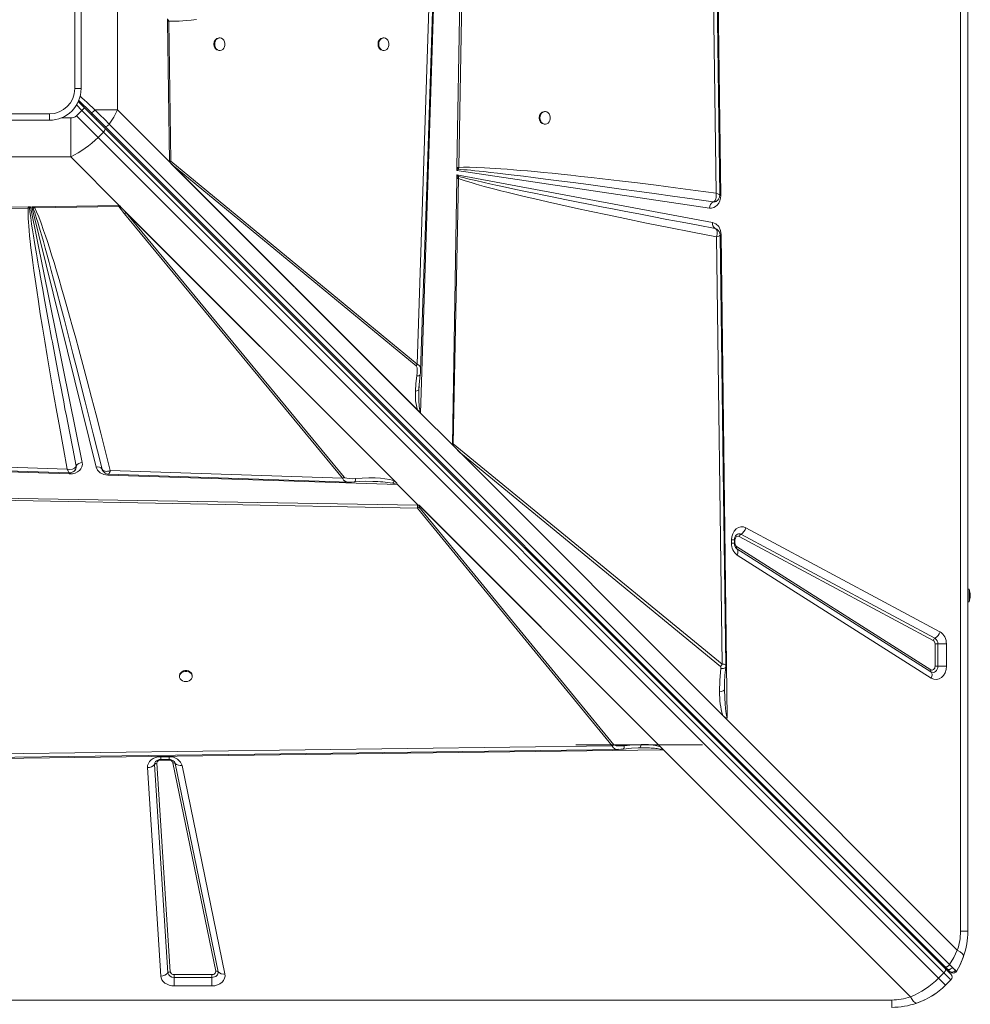
# Model space of a CAD drawing. Units: millimetres. Extents: x -21871 to 20012, y -10857 to 3021.
# Drawn here: x -5878 to -5128, y -5134 to -4357 of the extents above; entities that cross this region are included whole.
import ezdxf

# ---------------------------------------------------------------- set-up
doc = ezdxf.new("R2010")
doc.units = ezdxf.units.MM

msp = doc.modelspace()

# ---------------------------------------------------------------- linework, layer by layer
at = {"color": 7, "linetype": 'Continuous', "lineweight": 15}
for p, q in [((-5135.58, -5076.37), (-5135.58, -3676.37)), ((-5129.82, -3676.37), (-5129.82, -5076.37)), ((-5332.94, -3856.43), (-5324.87, -4495.58)), ((-5336.2, -3897.06), (-5328.52, -4493.79)), ((-5533.04, -4473.5), (-5526.03, -4050.74)), ((-5531.68, -4473.53), (-5523.85, -4050.82)), ((-5801.02, -4428.22), (-5801.02, -4324.51)), ((-5554.51, -4327.22), (-5564.44, -4628.79)), ((-5550.72, -4325.66), (-5561.78, -4667.46)), ((-5834.82, -4411.37), (-5834.82, -4341.37)), ((-5829.82, -4341.37), (-5829.82, -4411.37)), ((-5761.53, -4357.78), (-5761.55, -4356.33)), ((-5761.53, -4358.11), (-5761.53, -4357.78)), ((-5759.99, -4469.25), (-5761.53, -4358.11)), ((-5760.59, -4358.09), (-5760.71, -4356.97)), ((-5758.8, -4468.58), (-5760.59, -4358.09)), ((-5720.24, -4371.37), (-5720.82, -4371.37)), ((-5590.74, -4371.37), (-5591.32, -4371.37)), ((-5720.82, -4381.37), (-5720.24, -4381.37)), ((-5591.32, -4381.37), (-5590.74, -4381.37)), ((-5829.82, -4411.37), (-5834.82, -4411.37)), ((-5831.68, -4420.36), (-5821.69, -4430.34)), ((-5829.18, -4428.52), (-5833.42, -4432.76)), ((-5827.06, -4426.4), (-5831.96, -4421.49)), ((-5829.18, -4428.52), (-5827.06, -4426.4)), ((-5812.08, -4445.61), (-5829.18, -4428.52)), ((-5827.06, -4426.4), (-5810.99, -4442.47)), ((-5818.79, -4428.22), (-5801.02, -4428.22)), ((-5801.02, -4428.22), (-5759.99, -4469.25)), ((-5924.82, -4431.37), (-5854.82, -4431.37)), ((-5854.82, -4436.37), (-5924.82, -4436.37)), ((-5854.82, -4436.37), (-5854.82, -4431.37)), ((-5837.96, -4465.16), (-5837.96, -4434.38)), ((-5816.32, -4449.86), (-5833.42, -4432.76)), ((-5821.69, -4430.34), (-5811.09, -4440.95)), ((-5463.46, -4429.5), (-5464.04, -4429.5)), ((-5811.09, -4440.95), (-5147.77, -5104.27)), ((-5810.99, -4442.47), (-5147.53, -5105.92)), ((-5144.17, -5102.66), (-5807.48, -4439.34)), ((-5464.04, -4439.5), (-5463.46, -4439.5)), ((-5816.32, -4449.86), (-5812.08, -4445.61)), ((-5152.87, -5113.31), (-5816.32, -4449.86)), ((-5812.08, -4445.61), (-5148.63, -5109.07)), ((-5941.67, -4465.16), (-5837.96, -4465.16)), ((-5798.07, -4505.05), (-5837.96, -4465.16)), ((-5759.99, -4468.58), (-5759.98, -4469.25)), ((-5561.78, -4667.46), (-5759.99, -4469.25)), ((-5759.99, -4469.25), (-5759.98, -4469.26)), ((-5759.98, -4469.25), (-5759.98, -4469.26)), ((-5561.92, -4667.32), (-5759.98, -4469.26)), ((-5758.36, -4470.86), (-5759.52, -4469.7)), ((-5564.44, -4628.79), (-5758.8, -4468.58)), ((-5564.27, -4664.96), (-5758.36, -4470.86)), ((-5758.36, -4470.86), (-5565.26, -4630.03)), ((-5533.08, -4475.97), (-5533.04, -4473.94)), ((-5533.08, -4475.97), (-5531.87, -4475.05)), ((-5533.04, -4473.5), (-5533.04, -4473.94)), ((-5531.87, -4475.05), (-5531.68, -4473.53)), ((-5536.66, -4692.13), (-5533.18, -4482.15)), ((-5535.96, -4691.57), (-5531.84, -4482.19)), ((-5533.17, -4481.64), (-5533.18, -4482.15)), ((-5533.17, -4481.64), (-5533.13, -4479.31)), ((-5533.17, -4481.64), (-5531.8, -4480.62)), ((-5533.13, -4479.31), (-5331.22, -4516.9)), ((-5531.8, -4480.62), (-5533.13, -4479.31)), ((-5333.67, -4505.67), (-5533.08, -4475.97)), ((-5531.8, -4480.62), (-5531.84, -4482.19)), ((-5326.73, -4498.8), (-5326.67, -4498.72)), ((-5324.87, -4495.58), (-5324.87, -4495.74)), ((-5982.7, -4506.19), (-5871.56, -4504.65)), ((-5982.03, -4507.38), (-5871.54, -4505.59)), ((-5871.56, -4504.65), (-5871.23, -4504.65)), ((-5871.54, -4505.59), (-5870.43, -4505.48)), ((-5871.23, -4504.65), (-5869.78, -4504.63)), ((-5870.43, -4505.48), (-5869.78, -4504.63)), ((-5869.78, -4504.63), (-5828.83, -4706.34)), ((-5868.55, -4504.61), (-5866.78, -4504.59)), ((-5817.95, -4710.07), (-5868.55, -4504.61)), ((-5868.55, -4504.61), (-5867.53, -4505.61)), ((-5867.53, -4505.61), (-5866.35, -4505.51)), ((-5866.37, -4504.58), (-5866.78, -4504.59)), ((-5866.37, -4504.58), (-5799.98, -4503.66)), ((-5866.37, -4504.58), (-5866.35, -4505.51)), ((-5866.35, -4505.51), (-5799.94, -4504.39)), ((-5795.38, -4510.08), (-5799.94, -4504.39)), ((-5799.2, -4503.96), (-5798.07, -4505.05)), ((-5798.07, -4505.05), (-5581.28, -4721.84)), ((-5798.07, -4505.05), (-5796.49, -4506.63)), ((-5330.8, -4500.82), (-5329.83, -4500.79)), ((-5330.78, -4500.81), (-5330.8, -4500.82)), ((-5329.83, -4500.79), (-5329.36, -4500.67)), ((-5796.49, -4506.63), (-5794.13, -4509.26)), ((-5796.49, -4506.63), (-5581.73, -4721.4)), ((-5795.38, -4510.08), (-5623.3, -4718.84)), ((-5582.43, -4720.96), (-5794.13, -4509.26)), ((-5622.06, -4718.02), (-5794.13, -4509.26)), ((-5329.2, -4521.8), (-5329.35, -4521.74)), ((-5329.33, -4521.74), (-5328.13, -4522.24)), ((-5328.08, -4528.3), (-5323.73, -4865.47)), ((-5324.48, -4526.64), (-5319.67, -4908.07)), ((-5565.26, -4630.03), (-5564.44, -4628.79)), ((-5563.05, -4647.39), (-5562.04, -4637.35)), ((-5561.78, -4633.72), (-5561.78, -4633.88)), ((-5563.1, -4648.89), (-5562.94, -4646.4)), ((-5563.2, -4649.07), (-5563.1, -4648.89)), ((-5563.12, -4649.88), (-5563.1, -4648.89)), ((-5561.92, -4667.32), (-5561.92, -4667.3)), ((-5561.78, -4667.46), (-5536.67, -4692.57)), ((-5536.67, -4692.57), (-5530.12, -4699.12)), ((-5536.66, -4692.13), (-5535.96, -4691.57)), ((-5323.73, -4865.47), (-5535.96, -4691.57)), ((-5323.25, -4905.99), (-5530.12, -4699.12)), ((-5530.12, -4699.12), (-5324.92, -4867.27)), ((-5839.11, -4715.46), (-6180.92, -4704.4)), ((-5840.67, -4711.67), (-6142.24, -4701.74)), ((-5838.7, -4715.46), (-5839.11, -4715.46)), ((-5833.63, -4709.31), (-5833.63, -4709.32)), ((-5813.17, -4711.73), (-5813.17, -4711.72)), ((-5813.17, -4711.72), (-5812.99, -4712.11)), ((-5812.69, -4712.75), (-5813.17, -4711.73)), ((-5623.3, -4718.84), (-5806.73, -4712.79)), ((-5580.05, -4723.83), (-5808.54, -4716.45)), ((-5582.43, -4720.96), (-5581.73, -4721.4)), ((-5581.73, -4721.4), (-5581.28, -4721.84)), ((-5563.72, -4740.16), (-5580.05, -4723.83)), ((-5579.95, -4723.77), (-5563.56, -4740.16)), ((-5986.98, -4734.5), (-5564.27, -4742.34)), ((-5986.95, -4733.14), (-5564.19, -4740.15)), ((-5564.27, -4742.34), (-5410.51, -4929.98)), ((-5564.19, -4740.15), (-5564.1, -4740.15)), ((-5564.11, -4740.15), (-5563.72, -4740.16)), ((-5564.11, -4740.15), (-5564.1, -4740.15)), ((-5562.96, -4740.18), (-5564.11, -4740.15)), ((-5409.27, -4929.16), (-5563.03, -4741.52)), ((-5562.94, -4740.18), (-5562.96, -4740.18)), ((-5562.95, -4740.17), (-5369.88, -4933.24)), ((-5562.94, -4740.18), (-5562.95, -4740.17)), ((-5562.94, -4740.18), (-5370.03, -4933.09)), ((-5562.37, -4740.77), (-5372.45, -4930.68)), ((-5304.95, -4757.97), (-5151.75, -4839.99)), ((-5316.35, -4770.13), (-5316.35, -4767.56)), ((-5316.35, -4767.56), (-5314.04, -4767.56)), ((-5314.04, -4770.13), (-5314.04, -4767.56)), ((-5313.58, -4770.13), (-5313.58, -4767.56)), ((-5157.1, -4846.82), (-5310.3, -4764.8)), ((-5308.96, -4763.09), (-5155.76, -4845.11)), ((-5312.54, -4774.19), (-5312.39, -4774.29)), ((-5312.16, -4774.48), (-5312.42, -4774.3)), ((-5312.28, -4772.82), (-5159.07, -4869.91)), ((-5158.95, -4871.57), (-5312.16, -4774.48)), ((-5158.6, -4876.54), (-5311.81, -4779.45)), ((-5128.82, -4806.37), (-5129.82, -4806.37)), ((-5128.82, -4806.37), (-5128.82, -4816.37)), ((-5129.82, -4816.37), (-5128.82, -4816.37)), ((-5155.65, -4867.23), (-5155.65, -4849.59)), ((-5155.65, -4849.59), (-5153.42, -4849.59)), ((-5146.73, -4849.59), (-5153.42, -4849.59)), ((-5153.42, -4849.59), (-5153.42, -4867.23)), ((-5146.73, -4849.59), (-5146.73, -4867.23)), ((-5153.42, -4867.23), (-5155.65, -4867.23)), ((-5153.42, -4867.23), (-5146.73, -4867.23)), ((-5752.05, -4874.64), (-5752.05, -4875.23)), ((-5742.05, -4875.23), (-5742.05, -4874.64)), ((-5321.87, -4884.3), (-5321.88, -4885.59)), ((-5323.25, -4905.99), (-5319.65, -4909.59)), ((-5319.65, -4909.59), (-5138.08, -5091.16)), ((-5369.88, -4933.24), (-6009.03, -4941.31)), ((-5410.51, -4929.98), (-6007.24, -4937.66)), ((-5339.2, -4929.3), (-5439.2, -4929.3)), ((-5410.51, -4929.98), (-5409.27, -4929.16)), ((-5388.89, -4931.56), (-5389.91, -4931.57)), ((-5388.89, -4931.56), (-5387.88, -4931.56)), ((-5370.04, -4933.09), (-5370.03, -4933.09)), ((-5175.02, -5128.1), (-5369.88, -4933.24)), ((-5766.91, -4938.55), (-5760.32, -4938.55)), ((-5766.91, -4940.85), (-5760.32, -4940.85)), ((-5760.32, -4941.31), (-5766.91, -4941.31)), ((-5766.78, -5111.66), (-5777.31, -4947.17)), ((-5761.22, -5109.13), (-5771.75, -4944.64)), ((-5769.9, -4943.79), (-5759.37, -5108.29)), ((-5723.5, -5107.79), (-5757.35, -4943.3)), ((-5755.52, -4943.83), (-5721.67, -5108.32)), ((-5750.03, -4945.44), (-5716.17, -5109.93)), ((-5135.58, -5076.37), (-5129.82, -5076.37)), ((-5147.77, -5104.27), (-5146.01, -5106.03)), ((-5756.38, -5110.53), (-5726.46, -5110.53)), ((-5756.38, -5112.76), (-5756.38, -5110.53)), ((-5726.46, -5110.53), (-5726.46, -5112.76)), ((-5148.63, -5109.07), (-5152.87, -5113.31)), ((-5148.63, -5109.07), (-5143.15, -5114.55)), ((-5147.53, -5105.92), (-5143.15, -5110.31)), ((-5146.01, -5106.03), (-5144.15, -5107.89)), ((-5144.15, -5107.89), (-5143.5, -5108.54)), ((-5142.17, -5109.31), (-5142.36, -5109.25)), ((-5756.38, -5112.76), (-5756.38, -5119.45)), ((-5726.46, -5112.76), (-5756.38, -5112.76)), ((-5726.46, -5119.45), (-5756.38, -5119.45)), ((-5726.46, -5119.45), (-5726.46, -5112.76)), ((-5152.87, -5113.31), (-5147.39, -5118.79)), ((-5147.39, -5118.79), (-5143.15, -5114.55)), ((-6589.82, -5130.6), (-5189.82, -5130.6)), ((-5189.82, -5130.6), (-5189.82, -5136.37))]:
    msp.add_line(p, q, dxfattribs=at)
at = {"color": 8, "linetype": 'Continuous', "lineweight": 15}
for p, q in [((-5833.41, -4424.28), (-5829.18, -4428.52)), ((-5837.96, -4434.38), (-5845.05, -4434.38)), ((-5820.88, -4431.16), (-5821.57, -4431.85)), ((-5325.26, -4526.89), (-5325.44, -4527.17)), ((-5316.35, -4770.13), (-5314.04, -4770.13)), ((-5313.58, -4767.56), (-5314.06, -4767.56)), ((-5314.04, -4770.13), (-5313.58, -4770.13)), ((-5766.91, -4938.55), (-5766.91, -4940.85)), ((-5766.91, -4940.84), (-5766.91, -4941.31)), ((-5760.32, -4938.55), (-5760.32, -4940.85)), ((-5760.32, -4941.31), (-5760.32, -4940.85))]:
    msp.add_line(p, q, dxfattribs=at)
at = {"color": 7, "linetype": 'Continuous', "lineweight": 15, "flags": 128}
for points in [[(-5325.61, -4495.48), (-5329.41, -4199.68), (-5333.37, -3891.99)], [(-5561.71, -4633.72), (-5556.69, -4481.17), (-5551.56, -4325.61)], [(-5761.53, -4357.78), (-5761.05, -4357.33), (-5760.71, -4356.97)], [(-5761.53, -4358.11), (-5760.99, -4358.1), (-5760.59, -4358.09)], [(-5760.59, -4358.09), (-5758.94, -4358.17), (-5757, -4358.18), (-5754.77, -4358.13), (-5752.23, -4358.02), (-5749.4, -4357.85), (-5746.28, -4357.62), (-5742.86, -4357.32), (-5738.65, -4356.91)], [(-5724.28, -4376.37), (-5724.13, -4377.71), (-5723.7, -4378.96), (-5723, -4380.02), (-5722.1, -4380.8), (-5721.06, -4381.26), (-5719.96, -4381.35), (-5718.88, -4381.08), (-5717.9, -4380.45), (-5717.1, -4379.52), (-5716.53, -4378.36), (-5716.23, -4377.05), (-5716.23, -4375.68), (-5716.53, -4374.37), (-5717.1, -4373.21), (-5717.9, -4372.28), (-5718.88, -4371.65), (-5719.96, -4371.38), (-5721.06, -4371.47), (-5722.1, -4371.93), (-5723, -4372.71), (-5723.7, -4373.77), (-5724.13, -4375.02), (-5724.28, -4376.37)], [(-5594.78, -4376.37), (-5594.63, -4377.71), (-5594.19, -4378.96), (-5593.5, -4380.02), (-5592.6, -4380.8), (-5591.56, -4381.26), (-5590.46, -4381.35), (-5589.38, -4381.08), (-5588.4, -4380.45), (-5587.6, -4379.52), (-5587.02, -4378.36), (-5586.73, -4377.05), (-5586.73, -4375.68), (-5587.02, -4374.37), (-5587.6, -4373.21), (-5588.4, -4372.28), (-5589.38, -4371.65), (-5590.46, -4371.38), (-5591.56, -4371.47), (-5592.6, -4371.93), (-5593.5, -4372.71), (-5594.19, -4373.77), (-5594.63, -4375.02), (-5594.78, -4376.37)], [(-5807.48, -4439.34), (-5811.11, -4435.76), (-5814.89, -4432.04), (-5818.79, -4428.22)], [(-5807.48, -4439.34), (-5804.01, -4433.92), (-5801.02, -4428.22)], [(-5467.51, -4434.5), (-5467.36, -4435.85), (-5466.92, -4437.1), (-5466.22, -4438.15), (-5465.32, -4438.94), (-5464.28, -4439.39), (-5463.18, -4439.49), (-5462.1, -4439.21), (-5461.12, -4438.58), (-5460.31, -4437.65), (-5459.74, -4436.49), (-5459.44, -4435.18), (-5459.44, -4433.82), (-5459.74, -4432.51), (-5460.31, -4431.34), (-5461.12, -4430.41), (-5462.1, -4429.79), (-5463.18, -4429.51), (-5464.28, -4429.6), (-5465.32, -4430.06), (-5466.22, -4430.84), (-5466.92, -4431.9), (-5467.36, -4433.15), (-5467.51, -4434.5)], [(-5812.08, -4445.61), (-5811.69, -4445.18), (-5811.35, -4444.72), (-5811.08, -4444.26), (-5810.88, -4443.81), (-5810.77, -4443.39), (-5810.76, -4443.02), (-5810.83, -4442.71), (-5810.99, -4442.47)], [(-5807.48, -4439.34), (-5807.93, -4439.84), (-5808.43, -4440.29), (-5808.96, -4440.67), (-5809.48, -4440.95), (-5809.98, -4441.13), (-5810.43, -4441.19), (-5810.81, -4441.13), (-5811.09, -4440.95)], [(-5759.99, -4468.58), (-5759.37, -4468.57), (-5758.8, -4468.58)], [(-5531.87, -4475.05), (-5529.88, -4475.18), (-5527.6, -4475.36), (-5525.04, -4475.57), (-5522.19, -4475.83), (-5519.06, -4476.14), (-5515.64, -4476.48), (-5511.94, -4476.88), (-5506.68, -4477.45), (-5500.93, -4478.1), (-5494.66, -4478.83), (-5487.88, -4479.64), (-5480.6, -4480.53), (-5472.8, -4481.5), (-5463.1, -4482.73), (-5452.6, -4484.08), (-5441.28, -4485.56), (-5429.16, -4487.16), (-5416.23, -4488.9), (-5403.49, -4490.63), (-5390.99, -4492.35), (-5377.47, -4494.22), (-5362.93, -4496.25), (-5347.36, -4498.45), (-5330.78, -4500.81)], [(-5328.52, -4493.79), (-5344.66, -4491.64), (-5360.48, -4489.58), (-5375.86, -4487.62), (-5390.53, -4485.8), (-5404.76, -4484.09), (-5418.18, -4482.52), (-5426.79, -4481.54), (-5435.16, -4480.61), (-5443.29, -4479.73), (-5450.77, -4478.95), (-5457.99, -4478.21), (-5464.95, -4477.52), (-5471.64, -4476.88), (-5477.48, -4476.35), (-5483.06, -4475.86), (-5488.39, -4475.41), (-5493.48, -4475.01), (-5498.31, -4474.65), (-5502.88, -4474.34), (-5507.21, -4474.07), (-5511.29, -4473.84), (-5517.65, -4473.56), (-5523.18, -4473.42), (-5527.85, -4473.41), (-5531.68, -4473.53)], [(-5531.84, -4482.19), (-5532.57, -4482.17), (-5533.18, -4482.15)], [(-5531.84, -4482.19), (-5529.77, -4482.96), (-5527.42, -4483.77), (-5524.79, -4484.63), (-5521.88, -4485.54), (-5518.69, -4486.5), (-5515.22, -4487.5), (-5511.47, -4488.54), (-5507.39, -4489.65), (-5503.05, -4490.79), (-5498.46, -4491.98), (-5493.61, -4493.2), (-5488.51, -4494.46), (-5483.16, -4495.76), (-5477.55, -4497.09), (-5471.69, -4498.47), (-5461.61, -4500.79), (-5450.95, -4503.18), (-5439.53, -4505.69), (-5427.17, -4508.36), (-5414.27, -4511.09), (-5400.5, -4513.96), (-5383.47, -4517.43), (-5365.71, -4520.98), (-5347.11, -4524.63), (-5328.08, -4528.3)], [(-5329.33, -4521.74), (-5342.7, -4519.22), (-5355.4, -4516.82), (-5367.45, -4514.52), (-5378.84, -4512.33), (-5389.57, -4510.27), (-5399.64, -4508.31), (-5409.06, -4506.48), (-5419, -4504.53), (-5429.13, -4502.53), (-5438.74, -4500.62), (-5447.86, -4498.8), (-5456.47, -4497.06), (-5464.57, -4495.42), (-5472.18, -4493.86), (-5478.95, -4492.46), (-5485.35, -4491.12), (-5491.36, -4489.85), (-5497.01, -4488.65), (-5502.27, -4487.52), (-5507.16, -4486.45), (-5511.67, -4485.45), (-5518.02, -4484), (-5523.5, -4482.72), (-5528.09, -4481.59), (-5531.8, -4480.62)], [(-5324.87, -4495.74), (-5325.04, -4497.81), (-5325.56, -4499.83), (-5326.41, -4501.67), (-5327.52, -4503.21), (-5328.85, -4504.42), (-5330.39, -4505.28), (-5332.03, -4505.7), (-5333.67, -4505.67)], [(-5330.32, -4500.6), (-5329.33, -4499.67), (-5328.65, -4498.25)], [(-5328.65, -4498.25), (-5328.42, -4497.24), (-5328.33, -4496.13)], [(-5328.33, -4496.13), (-5328.36, -4494.99), (-5328.52, -4493.79)], [(-5326.67, -4498.72), (-5325.83, -4496.97), (-5325.6, -4495.46)], [(-5871.54, -4505.59), (-5871.62, -4507.24), (-5871.63, -4509.18), (-5871.58, -4511.42), (-5871.47, -4513.95), (-5871.3, -4516.78), (-5871.07, -4519.9), (-5870.77, -4523.33), (-5870.36, -4527.53), (-5869.88, -4532.09), (-5869.31, -4536.99), (-5868.65, -4542.45), (-5867.87, -4548.5), (-5867.01, -4554.93), (-5866.06, -4561.74), (-5864.81, -4570.36), (-5863.45, -4579.47), (-5861.97, -4589.06), (-5860.3, -4599.64), (-5858.49, -4610.75), (-5856.58, -4622.31), (-5854.47, -4634.74), (-5852.01, -4649.02), (-5849.41, -4663.76), (-5846.62, -4679.34), (-5843.7, -4695.34), (-5840.67, -4711.67)], [(-5871.56, -4504.65), (-5871.55, -4505.19), (-5871.54, -4505.59)], [(-5871.23, -4504.65), (-5870.78, -4505.13), (-5870.43, -4505.48)], [(-5833.63, -4709.32), (-5836.38, -4695.28), (-5838.97, -4682.02), (-5841.38, -4669.55), (-5842.46, -4663.95), (-5843.5, -4658.53), (-5844.51, -4653.28), (-5845.55, -4647.85), (-5846.79, -4641.36), (-5849.72, -4625.87), (-5852.43, -4611.47), (-5853, -4608.39), (-5853.57, -4605.36), (-5854.12, -4602.39), (-5854.66, -4599.47), (-5855.19, -4596.6), (-5855.71, -4593.79), (-5856.22, -4591.04), (-5858.33, -4579.44), (-5860.28, -4568.69), (-5862.04, -4558.78), (-5862.68, -4555.12), (-5863.3, -4551.59), (-5863.89, -4548.19), (-5864.45, -4544.92), (-5864.99, -4541.78), (-5865.5, -4538.77), (-5866.48, -4532.91), (-5867.35, -4527.56), (-5868.11, -4522.74), (-5868.77, -4518.43), (-5869.54, -4513.02), (-5870.1, -4508.7), (-5870.43, -4505.48)], [(-5867.53, -4505.61), (-5866.97, -4507.2), (-5866.34, -4509.11), (-5865.63, -4511.31), (-5864.85, -4513.83), (-5864, -4516.65), (-5863.07, -4519.77), (-5862.08, -4523.21), (-5860.86, -4527.47), (-5859.54, -4532.14), (-5858.12, -4537.22), (-5856.61, -4542.72), (-5855, -4548.62), (-5853.29, -4554.93), (-5851.49, -4561.66), (-5848.85, -4571.59), (-5846, -4582.41), (-5842.94, -4594.15), (-5839.66, -4606.78), (-5836.18, -4620.31), (-5832.57, -4634.44), (-5829.59, -4646.17), (-5826.45, -4658.6), (-5823.29, -4671.15), (-5820.14, -4683.73), (-5816.76, -4697.25), (-5813.17, -4711.73)], [(-5806.73, -4712.79), (-5810.48, -4697.88), (-5814.2, -4683.25), (-5817.89, -4668.89), (-5821.45, -4655.23), (-5824.92, -4642.02), (-5828.34, -4629.18), (-5831.58, -4617.17), (-5834.03, -4608.17), (-5836.44, -4599.44), (-5838.79, -4591), (-5840.97, -4583.3), (-5843.08, -4575.91), (-5845.13, -4568.82), (-5847.12, -4562.03), (-5849.16, -4555.17), (-5851.13, -4548.69), (-5853.01, -4542.59), (-5854.75, -4537.08), (-5856.34, -4532.14), (-5857.86, -4527.55), (-5859.31, -4523.31), (-5861.38, -4517.48), (-5863.24, -4512.57), (-5864.9, -4508.58), (-5866.35, -4505.51)], [(-5799.98, -4503.66), (-5799.97, -4504.04), (-5799.94, -4504.39)], [(-5799.94, -4504.39), (-5799.57, -4504.19), (-5799.2, -4503.96)], [(-5330.32, -4500.6), (-5330.54, -4500.71), (-5330.78, -4500.81)], [(-5327.87, -4499.99), (-5327.21, -4499.4), (-5326.78, -4498.86)], [(-5331.22, -4516.9), (-5328.68, -4517.96), (-5326.44, -4520.2), (-5324.98, -4523.3), (-5324.48, -4526.64)], [(-5328.08, -4528.3), (-5327.56, -4526.1), (-5327.6, -4524.12), (-5328.21, -4522.6), (-5329.33, -4521.74)], [(-5326.44, -4527.69), (-5327.19, -4527.99), (-5328.08, -4528.3)], [(-5325.44, -4527.17), (-5325.85, -4527.41), (-5326.44, -4527.69)], [(-5320.83, -4866.41), (-5322.82, -4712.07), (-5325.2, -4526.89)], [(-5565.26, -4630.03), (-5564.89, -4630.55), (-5564.53, -4631.8), (-5564.38, -4633.39), (-5564.43, -4635.66), (-5564.68, -4637.96)], [(-5565.78, -4649.99), (-5565.4, -4643.98), (-5564.68, -4637.96)], [(-5562.04, -4637.35), (-5561.83, -4635.57), (-5561.71, -4633.81)], [(-5563.13, -4650.03), (-5563.14, -4649.55), (-5563.15, -4649.07)], [(-5561.79, -4666.36), (-5561.81, -4666.37), (-5561.88, -4666.38), (-5562.33, -4666.28), (-5562.95, -4666), (-5564.27, -4664.96)], [(-6147.18, -4704.47), (-5994.62, -4709.49), (-5839.06, -4714.62)], [(-5828.83, -4706.34), (-5828.71, -4708.02), (-5829.07, -4709.71), (-5829.89, -4711.31), (-5831.09, -4712.7), (-5832.64, -4713.85), (-5834.51, -4714.74), (-5836.58, -4715.28), (-5838.7, -4715.46)], [(-5840.67, -4711.67), (-5838.53, -4711.83), (-5836.56, -4711.57), (-5834.93, -4710.86), (-5833.87, -4709.8)], [(-5839.97, -4713.29), (-5840.31, -4712.55), (-5840.67, -4711.67)], [(-5839.39, -4714.32), (-5839.65, -4713.89), (-5839.97, -4713.29)], [(-5839.07, -4714.62), (-5837.79, -4714.47), (-5836.23, -4713.9)], [(-5835.97, -4713.75), (-5835.57, -4713.51), (-5834.95, -4713.03)], [(-5833.87, -4709.8), (-5833.74, -4709.57), (-5833.63, -4709.32)], [(-5808.54, -4716.45), (-5811.71, -4715.93), (-5814.65, -4714.55), (-5816.83, -4712.46), (-5817.95, -4710.07)], [(-5813.17, -4711.73), (-5812.3, -4712.8), (-5810.8, -4713.36)], [(-5810.8, -4713.36), (-5809.88, -4713.42), (-5808.88, -4713.34)], [(-5808.88, -4713.34), (-5807.82, -4713.13), (-5806.73, -4712.79)], [(-5808.16, -4715.63), (-5721.35, -4718.5), (-5618.24, -4721.9)], [(-5622.06, -4718.02), (-5621.45, -4718.45), (-5620.02, -4718.9), (-5618.21, -4719.15), (-5615.67, -4719.23), (-5613.09, -4719.09)], [(-5618.41, -4721.89), (-5616.21, -4721.89), (-5613.95, -4721.75)], [(-5613.95, -4721.75), (-5605.56, -4721.27), (-5599.38, -4721.28)], [(-5582.43, -4720.96), (-5586.1, -4719.91), (-5589.87, -4719.25), (-5593.53, -4718.86), (-5597.54, -4718.62), (-5602.65, -4718.56), (-5607.88, -4718.72), (-5613.09, -4719.09)], [(-5583.73, -4722.76), (-5583.05, -4721.98), (-5582.43, -4720.96)], [(-5564.27, -4742.34), (-5564.28, -4741.29), (-5564.19, -4740.15)], [(-5562.37, -4740.77), (-5562.82, -4741.15), (-5562.92, -4741.24), (-5562.96, -4741.27), (-5562.99, -4741.3), (-5563.03, -4741.34), (-5563.06, -4741.39), (-5563.06, -4741.43), (-5563.06, -4741.48), (-5563.03, -4741.52)], [(-5316.35, -4767.56), (-5316.11, -4765.06), (-5315.37, -4762.64), (-5314.19, -4760.52), (-5312.68, -4758.88), (-5310.9, -4757.75), (-5308.91, -4757.19), (-5306.86, -4757.27), (-5304.95, -4757.97)], [(-5310.3, -4764.8), (-5310.86, -4764.6), (-5311.44, -4764.58), (-5312.01, -4764.73), (-5312.53, -4765.06), (-5312.97, -4765.54), (-5313.3, -4766.14), (-5313.51, -4766.83), (-5313.58, -4767.56)], [(-5311.81, -4779.45), (-5311.54, -4778.66), (-5311.35, -4777.88), (-5311.26, -4777.14), (-5311.26, -4776.45), (-5311.35, -4775.83), (-5311.54, -4775.28), (-5311.81, -4774.83), (-5312.16, -4774.48)], [(-5742.05, -4874.64), (-5742.06, -4874.37), (-5742.33, -4873.29), (-5742.96, -4872.31), (-5743.89, -4871.5), (-5745.05, -4870.93), (-5746.36, -4870.63), (-5747.73, -4870.63), (-5749.04, -4870.93), (-5750.2, -4871.5), (-5751.13, -4872.31), (-5751.76, -4873.29), (-5752.03, -4874.37), (-5752.05, -4874.64)], [(-5747.05, -4879.28), (-5745.7, -4879.13), (-5744.45, -4878.69), (-5743.39, -4877.99), (-5742.61, -4877.09), (-5742.15, -4876.05), (-5742.06, -4874.95), (-5742.33, -4873.87), (-5742.96, -4872.89), (-5743.89, -4872.09), (-5745.05, -4871.51), (-5746.36, -4871.22), (-5747.73, -4871.22), (-5749.04, -4871.51), (-5750.2, -4872.09), (-5751.13, -4872.89), (-5751.76, -4873.87), (-5752.03, -4874.95), (-5751.94, -4876.05), (-5751.48, -4877.09), (-5750.7, -4877.99), (-5749.64, -4878.69), (-5748.39, -4879.13), (-5747.05, -4879.28)], [(-5324.74, -4869.05), (-5325.53, -4878.27), (-5325.74, -4887.47)], [(-5159.07, -4869.91), (-5158.5, -4870.16), (-5157.91, -4870.22), (-5157.32, -4870.09), (-5156.77, -4869.78), (-5156.31, -4869.3), (-5155.95, -4868.69), (-5155.73, -4867.98), (-5155.65, -4867.23)], [(-5153.42, -4867.23), (-5153.54, -4868.45), (-5153.9, -4869.59), (-5154.48, -4870.58), (-5155.23, -4871.35), (-5156.12, -4871.86), (-5157.07, -4872.07), (-5158.04, -4871.97), (-5158.95, -4871.57)], [(-5158.6, -4876.54), (-5158.33, -4875.75), (-5158.15, -4874.97), (-5158.05, -4874.23), (-5158.05, -4873.54), (-5158.15, -4872.92), (-5158.33, -4872.37), (-5158.6, -4871.92), (-5158.95, -4871.57)], [(-5146.73, -4867.23), (-5146.98, -4869.8), (-5147.77, -4872.3), (-5149.03, -4874.45), (-5150.62, -4876.08), (-5152.48, -4877.16), (-5154.56, -4877.63), (-5156.67, -4877.41), (-5158.6, -4876.54)], [(-5325.74, -4887.47), (-5324.16, -4887.14), (-5322.92, -4886.69), (-5322.14, -4886.16), (-5321.88, -4885.59)], [(-5321.88, -4885.59), (-5321.71, -4892), (-5321.42, -4897.21), (-5321.16, -4900.28), (-5320.85, -4902.87), (-5320.3, -4906.01), (-5319.67, -4908.07)], [(-5319.67, -4908.07), (-5321.32, -4907.51), (-5323.25, -4905.99)], [(-6008.93, -4940.58), (-5713.13, -4936.77), (-5405.45, -4932.81)], [(-5409.27, -4929.16), (-5408.72, -4929.56), (-5407.41, -4929.94), (-5405.73, -4930.12), (-5403.36, -4930.1), (-5400.95, -4929.88)], [(-5405.53, -4932.81), (-5403.6, -4932.72), (-5401.63, -4932.52)], [(-5401.63, -4932.52), (-5395.17, -4931.84), (-5388.7, -4931.51)], [(-5387.7, -4928.88), (-5394.32, -4929.19), (-5400.95, -4929.88)], [(-5388.7, -4931.51), (-5388.21, -4931.54), (-5387.73, -4931.55)], [(-5371, -4933.21), (-5370.99, -4933.19), (-5370.99, -4933.18), (-5370.98, -4933.12), (-5371.01, -4932.95), (-5371.09, -4932.66), (-5371.39, -4932.02), (-5372.45, -4930.68)], [(-5777.31, -4947.17), (-5777.2, -4945.53), (-5776.67, -4943.9), (-5775.73, -4942.4), (-5774.45, -4941.1), (-5772.87, -4940.03), (-5771.01, -4939.21), (-5768.98, -4938.71), (-5766.91, -4938.55)], [(-5760.32, -4938.55), (-5756.83, -4939.02), (-5753.57, -4940.5), (-5751.18, -4942.8), (-5750.03, -4945.44)], [(-5138.08, -5091.16), (-5140.85, -5097.07), (-5144.17, -5102.66)], [(-5133.15, -5096.09), (-5135.68, -5102.24), (-5138.83, -5108)], [(-5133.15, -5096.09), (-5133.25, -5095.14), (-5134.16, -5093.93), (-5135.83, -5092.57), (-5138.08, -5091.16)], [(-5144.17, -5102.66), (-5144.61, -5103.16), (-5145.11, -5103.61), (-5145.64, -5103.99), (-5146.16, -5104.27), (-5146.66, -5104.45), (-5147.11, -5104.51), (-5147.49, -5104.45), (-5147.77, -5104.27)], [(-5141.93, -5104.82), (-5142.41, -5105.39), (-5142.81, -5105.74), (-5143.35, -5106.1), (-5144.02, -5106.38), (-5144.75, -5106.5), (-5145.46, -5106.38), (-5146.01, -5106.03)], [(-5141.93, -5104.82), (-5142.99, -5103.79), (-5144.17, -5102.66)], [(-5139.6, -5107.12), (-5140.59, -5106.13), (-5141.93, -5104.82)], [(-5756.38, -5119.45), (-5758.22, -5119.32), (-5760.1, -5118.91), (-5761.92, -5118.19), (-5763.55, -5117.19), (-5764.9, -5115.96), (-5765.9, -5114.56), (-5766.52, -5113.1), (-5766.78, -5111.66)], [(-5721.67, -5108.32), (-5721.61, -5109.15), (-5721.78, -5109.96), (-5722.17, -5110.73), (-5722.76, -5111.42), (-5723.52, -5111.98), (-5724.42, -5112.41), (-5725.41, -5112.67), (-5726.46, -5112.76)], [(-5716.17, -5109.93), (-5716.06, -5111.68), (-5716.42, -5113.45), (-5717.27, -5115.12), (-5718.52, -5116.56), (-5720.14, -5117.77), (-5722.09, -5118.7), (-5724.25, -5119.27), (-5726.46, -5119.45)], [(-5147.53, -5105.92), (-5147.37, -5106.17), (-5147.3, -5106.48), (-5147.32, -5106.85), (-5147.43, -5107.27), (-5147.62, -5107.72), (-5147.89, -5108.18), (-5148.23, -5108.64), (-5148.63, -5109.07)], [(-5138.83, -5108), (-5139.01, -5107.75), (-5139.6, -5107.12)], [(-5138.83, -5108), (-5139.25, -5108.53), (-5139.42, -5108.69)], [(-5170.09, -5133.03), (-5171.18, -5132.86), (-5172.57, -5131.69), (-5173.79, -5130.11), (-5175.02, -5128.1)], [(-5155.53, -5125.61), (-5158.47, -5127.52), (-5160.84, -5128.9)], [(-5162.79, -5129.94), (-5166.86, -5131.8), (-5170.35, -5133.12)]]:
    msp.add_lwpolyline(points, dxfattribs=at)
at = {"color": 8, "linetype": 'Continuous', "lineweight": 15, "flags": 128}
for points in [[(-5830.51, -4417.21), (-5829.13, -4418.51), (-5826.94, -4420.57), (-5825.24, -4422.16), (-5822.91, -4424.35), (-5820.76, -4426.37), (-5818.79, -4428.22)], [(-5328.52, -4493.79), (-5327, -4494.47), (-5325.99, -4495.05), (-5325.6, -4495.46), (-5325.64, -4495.48)], [(-5324.87, -4495.58), (-5325.3, -4495.59), (-5325.68, -4495.6), (-5325.7, -4495.6)], [(-5325.28, -4526.66), (-5325.1, -4526.65), (-5324.48, -4526.64)], [(-5564.68, -4637.96), (-5563.16, -4637.89), (-5562.24, -4637.62), (-5562.08, -4637.35)], [(-5565.78, -4649.99), (-5564.69, -4649.82), (-5563.84, -4649.57), (-5563.3, -4649.25), (-5563.2, -4649.07)], [(-5561.79, -4666.36), (-5562.07, -4665.66), (-5562.33, -4664.76), (-5562.55, -4663.65), (-5562.75, -4662.34), (-5562.85, -4661.38), (-5562.95, -4660.32), (-5563.03, -4659.17), (-5563.09, -4657.93), (-5563.18, -4653.87), (-5563.12, -4649.88)], [(-5839.06, -4714.61), (-5839.06, -4714.62), (-5839.39, -4714.32)], [(-5808.49, -4715.51), (-5808.51, -4715.83), (-5808.54, -4716.45)], [(-5613.09, -4719.09), (-5613.15, -4719.87), (-5613.25, -4720.54), (-5613.39, -4721.09), (-5613.57, -4721.48), (-5613.79, -4721.7), (-5613.96, -4721.73)], [(-5324.74, -4869.05), (-5323.61, -4869.01), (-5322.64, -4868.89), (-5321.86, -4868.71), (-5321.3, -4868.48), (-5320.98, -4868.19), (-5320.94, -4867.97)], [(-5320.92, -4866.41), (-5321.02, -4866.04), (-5322.04, -4865.65), (-5323.73, -4865.47)], [(-5400.95, -4929.88), (-5401.03, -4931.28), (-5401.28, -4932.21), (-5401.63, -4932.49)], [(-5387.7, -4928.88), (-5387.9, -4929.98), (-5388.17, -4930.83), (-5388.51, -4931.37), (-5388.71, -4931.47)], [(-5387.88, -4931.56), (-5386.74, -4931.55), (-5384.74, -4931.56), (-5382.89, -4931.6), (-5381.19, -4931.66), (-5379.64, -4931.74), (-5378.37, -4931.83), (-5377.19, -4931.94), (-5376.11, -4932.05), (-5375.13, -4932.18), (-5372.65, -4932.65), (-5371, -4933.21)]]:
    msp.add_lwpolyline(points, dxfattribs=at)
at = {"color": 7, "linetype": 'Continuous', "lineweight": 15}
for centre, radius, start, end in [((-5720.32, -4375.92), 4.58, 96.38808, 185.63924), ((-5590.81, -4375.92), 4.58, 96.38808, 185.63924), ((-5720.32, -4376.82), 4.58, 174.36076, 263.61192), ((-5590.81, -4376.82), 4.58, 174.36076, 263.61192), ((-5854.82, -4411.37), 20, 270, 0), ((-5854.82, -4411.37), 25, 270, 0), ((-5823.29, -4425.12), 5.46, 286.95349, 325.38203), ((-5837.56, -4428.34), 6.05, 266.19582, 313.10491), ((-5463.54, -4434.05), 4.58, 96.36411, 185.62223), ((-5463.54, -4434.95), 4.58, 174.37777, 263.63589), ((-5871.04, -4395.47), 77.15, 295.39103, 315.1706), ((-5758.39, -4468.56), 1.6, 180.61614, 225.22999), ((-5766.37, -4464.47), 8.62, 322.67139, 331.49445), ((-5538.98, -4727.84), 254.41, 88.35577, 88.66164), ((-5543.7, -4486.41), 16.4, 43.82053, 49.46586), ((-5879.16, -4496.32), 14.88, 321.40383, 326.26699), ((-5799.95, -4504.75), 1.09, 46.38798, 91.27153), ((-5328.12, -4505.68), 5.55, 118.81442, 179.89773), ((-5330.27, -4497.11), 3.73, 262.18232, 309.84014), ((-5799.53, -4502.45), 8.69, 298.53074, 308.37251), ((-5326.94, -4518.03), 4.42, 165.2722, 237.0456), ((-5328.7, -4519.95), 1.9, 250.19985, 250.62615), ((-5330.77, -4527.1), 5.57, 2.21999, 63.04322), ((-5520.85, -4653.02), 45.03, 176.14148, 195.37505), ((-5560.47, -4667.03), 1.48, 153.26875, 190.7313), ((-5828.55, -4712.14), 5.81, 92.66472, 150.77308), ((-5774.18, -4718.77), 65.01, 176.27324, 177.0812), ((-5837.9, -4709.89), 4.31, 313.19773, 7.51159), ((-5816.69, -4714.18), 4.29, 34.96144, 107.08672), ((-5811.79, -4711.79), 1.29, 195.48728, 222.83897), ((-5807.86, -4710.05), 5.59, 208.79072, 266.77243), ((-5811.4, -4712.17), 4.71, 313.47727, 352.43564), ((-5627.45, -4711.21), 8.69, 298.53074, 308.37251), ((-5586.77, -4740.06), 17.56, 67.50094, 80.03174), ((-5589.38, -4728.87), 10.73, 28.4173, 40.9994), ((-5583.98, -4717.49), 7.46, 301.8408, 302.75472), ((-5568.41, -4734.69), 8.69, 298.42262, 308.2445), ((-5564.03, -4742.7), 2.55, 49.23399, 91.63065), ((-5313.59, -4755.34), 9.03, 300.80614, 343.07458), ((-5305.4, -4770.57), 10.96, 177.74309, 234.2156), ((-5308.91, -4767.17), 5.15, 132.93991, 184.35959), ((-5308.77, -4770.47), 5.28, 176.36095, 226.1825), ((-5310.43, -4770.26), 3.16, 177.74588, 234.21281), ((-5307.42, -4765.67), 3.01, 120.80614, 163.07458), ((-5311.02, -4773.56), 1.46, 149.32096, 218.73742), ((-5140.82, -4811.37), 13, 337.38014, 22.61986), ((-5160.38, -4837.36), 9.03, 300.80614, 343.07458), ((-5157.46, -4849.09), 10.75, 357.3452, 57.85728), ((-5154.22, -4847.7), 3.01, 120.80614, 163.07458), ((-5158.74, -4849.44), 3.1, 357.34846, 57.85401), ((-5158.42, -4849.36), 5.01, 357.34827, 57.8542), ((-5334.78, -4859.5), 12.56, 321.7555, 331.5774), ((-5326.7, -4868.34), 2.08, 340.14701, 31.12139), ((-5180.13, -4884.6), 141.76, 173.26271, 179.92713), ((-5340.82, -4866.14), 19.99, 354.75779, 359.31427), ((-5157.82, -4870.65), 1.46, 149.32096, 218.73742), ((-5262.95, -4888.44), 62.81, 179.11328, 196.23155), ((-5385.51, -4975.86), 47.03, 73.87776, 92.66978), ((-5370.33, -4934.78), 1.71, 80.40407, 113.15052), ((-5767.24, -4946.12), 5.28, 86.34302, 136.26905), ((-5767.21, -4943.99), 2.7, 83.54478, 175.7567), ((-5759.92, -4945.98), 5.15, 42.93991, 94.35959), ((-5760.09, -4944.18), 2.88, 17.84508, 94.47181), ((-5777.13, -4940.2), 6.97, 268.52856, 320.43655), ((-5769.96, -4946.12), 2.32, 88.52856, 140.43655), ((-5756.92, -4945.2), 1.96, 44.53342, 102.83849), ((-5751.34, -4939.71), 5.87, 224.53342, 282.83849), ((-5180.57, -5076.37), 44.98, 340.80338, 0.00345), ((-5189.82, -5076.37), 60, 340.80683, 0), ((-5189.82, -5076.37), 60, 334.03112, 341.816), ((-5766.6, -5104.69), 6.97, 268.52856, 320.43655), ((-5759.43, -5110.61), 2.32, 88.52856, 140.43655), ((-5756.8, -5108.28), 4.5, 190.84343, 275.471), ((-5756.64, -5107.76), 2.78, 190.84179, 275.47263), ((-5726.11, -5107.93), 2.62, 262.41743, 3.18976), ((-5723.06, -5109.7), 1.96, 44.53342, 102.83849), ((-5717.48, -5104.21), 5.87, 224.53342, 282.83849), ((-5147.39, -5107.48), 2, 45, 105), ((-5142.18, -5105.69), 2.95, 228.19802, 330.95065), ((-5145.27, -5112.43), 3, 315, 45), ((-5141.4, -5106.51), 2.9, 249.12779, 330.93301), ((-5200.64, -5065.72), 67.43, 292.32648, 315.10706), ((-5189.82, -5076.37), 60, 289.19317, 315), ((-5189.81, -5085.62), 44.98, 269.99655, 289.19662), ((-5189.82, -5076.37), 60, 270, 289.19317)]:
    msp.add_arc(centre, radius, start, end, dxfattribs=at)
at = {"color": 8, "linetype": 'Continuous', "lineweight": 15}
for centre, radius, start, end in [((-5817.34, -4436.31), 1.19, 62.01026, 127.35435), ((-5330.17, -4496.47), 4.14, 267.88422, 327.22817), ((-5566.06, -4632.84), 4.36, 348.31157, 68.2622), ((-5837.97, -4710.15), 4.12, 294.79772, 4.93186), ((-5618.99, -4717.29), 4.59, 199.76731, 279.40667), ((-5600.95, -4821.5), 100.23, 80.10555, 89.14369), ((-5310.46, -4765.86), 3.14, 61.64056, 128.31674), ((-5406.36, -4928.37), 4.45, 201.18631, 281.76571), ((-5768.54, -4944.47), 3.22, 141.9083, 183.01725), ((-5758.85, -4944.55), 3.4, 12.21557, 37.29839), ((-5149.09, -5104.57), 1.2, 62.13027, 127.97329), ((-5141.38, -5106.42), 3, 225, 250.8811)]:
    msp.add_arc(centre, radius, start, end, dxfattribs=at)
at = {"color": 7, "linetype": 'Continuous', "lineweight": 15}
for centre, major_axis, ratio, start_param, end_param in [((-5558.7, -4667.46), (4.76, -3.46), 0.339155, 4.23658, 4.275722), ((-5397.89, -4807.84), (140.12, -118.15), 0.032552, 3.310405, 3.507105), ((-5570.13, -4730.98), (-8.01, 8.66), 0.379879, 2.793093, 2.821549), ((-5648.35, -4617.84), (-106.79, 115.42), 0.379879, 2.785303, 2.793093), ((-5369.88, -4936.32), (-3.54, 4.82), 0.335091, 5.14018, 5.179321)]:
    msp.add_ellipse(centre, major_axis=major_axis, ratio=ratio, start_param=start_param, end_param=end_param, dxfattribs=at)

doc.saveas('drawing.dxf')
